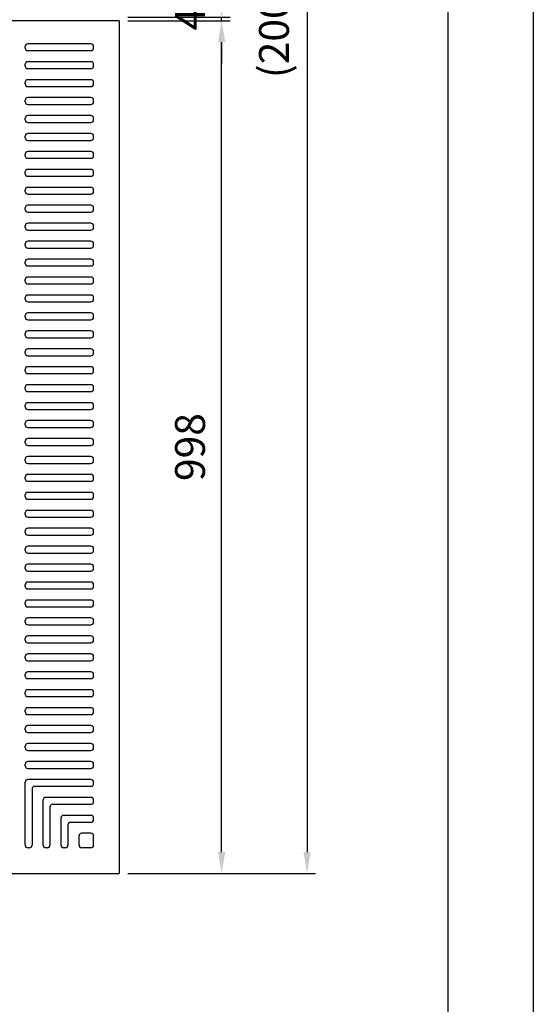
# Model space of a CAD drawing. Units: millimetres. Extents: x 5271 to 8241, y 106 to 4306.
# Drawn here: x 7639 to 8241, y 1259 to 2411 of the extents above; entities that cross this region are included whole.
import ezdxf

# ---------------------------------------------------------------- set-up
doc = ezdxf.new("R2010")
doc.units = ezdxf.units.MM
doc.header["$LTSCALE"] = 10
doc.header["$PDMODE"] = 65
doc.header["$PDSIZE"] = 0.2
doc.layers.get('0').update_dxf_attribs({"linetype": 'CONTINUOUS'})
doc.layers.get('DEFPOINTS').update_dxf_attribs({"linetype": 'CONTINUOUS'})
for name, color, linetype in [('1', 7, 'CONTINUOUS'), ('5', 3, 'CONTINUOUS'), ('RAHM2', 1, 'CONTINUOUS')]:
    doc.layers.add(name, color=color, linetype=linetype)
doc.styles.get("Standard").update_dxf_attribs({"font": 'ISOCP.SHX', "bigfont": 'extfont.shx'})
doc.dimstyles.new('GEN-ISO', dxfattribs={"dimscale": 10, "dimtxt": 3.5, "dimasz": 2.5, "dimexe": 1, "dimexo": 1, "dimgap": 1.5, "dimtad": 1, "dimdsep": 46, "dimtxsty": 'STANDARD', "dimcen": 0, "dimclrd": 256, "dimclre": 256, "dimclrt": 2, "dimadec": 0, "dimazin": 0, "dimtp": 0.1, "dimtm": 0.1, "dimtfac": 0.71, "dimtdec": 3, "dimtmove": 0, "dimatfit": 3, "dimfxl": 1, "dimtzin": 0, "dimarcsym": 0})

# ---------------------------------------------------------------- blocks, each defined once
blk = doc.blocks.new('*D12')
at = {"layer": '5', "lineweight": -2}
for p, q in [((7765.6, 2410), (7885.6, 2410)), ((7875.6, 1437), (7875.6, 2385)), ((7765.6, 1412), (7885.6, 1412))]:
    blk.add_line(p, q, dxfattribs=at)
at = {"layer": '5'}
for points in [[(7871.4, 2385), (7879.8, 2385), (7875.6, 2410)], [(7871.4, 1437), (7879.8, 1437), (7875.6, 1412)]]:
    blk.add_solid(points, dxfattribs=at)
at = {"layer": 'DEFPOINTS', "color": 0}
for p in [(7755.6, 2410), (7875.6, 2410), (7755.6, 1412)]:
    blk.add_point(p, dxfattribs=at)
at = {"layer": '5', "color": 2, "insert": (7843.1, 1911), "char_height": 35, "attachment_point": 5, "rotation": 90}
blk.add_mtext('998', dxfattribs=at)
blk = doc.blocks.new('*D11')
at = {"layer": '5', "lineweight": -2}
for p, q in [((7875.6, 2439), (7875.6, 2464)), ((7765.6, 2414), (7885.6, 2414)), ((7765.6, 2410), (7885.6, 2410)), ((7875.6, 2410), (7875.6, 2414)), ((7875.6, 2385), (7875.6, 2360))]:
    blk.add_line(p, q, dxfattribs=at)
at = {"layer": '5'}
for points in [[(7871.4, 2439), (7879.8, 2439), (7875.6, 2414)], [(7871.4, 2385), (7879.8, 2385), (7875.6, 2410)]]:
    blk.add_solid(points, dxfattribs=at)
at = {"layer": 'DEFPOINTS', "color": 0}
for p in [(7755.6, 2414), (7755.6, 2410), (7875.6, 2414)]:
    blk.add_point(p, dxfattribs=at)
at = {"layer": '5', "color": 2, "insert": (7843.1, 2412), "char_height": 35, "attachment_point": 5, "rotation": 90}
blk.add_mtext('4', dxfattribs=at)
blk = doc.blocks.new('*D9')
at = {"layer": '5', "lineweight": -2}
for p, q in [((7765.6, 3412), (7985.6, 3412)), ((7975.6, 3387), (7975.6, 1437)), ((7765.6, 1412), (7985.6, 1412))]:
    blk.add_line(p, q, dxfattribs=at)
at = {"layer": '5'}
for points in [[(7971.4, 3387), (7979.8, 3387), (7975.6, 3412)], [(7971.4, 1437), (7979.8, 1437), (7975.6, 1412)]]:
    blk.add_solid(points, dxfattribs=at)
at = {"layer": 'DEFPOINTS', "color": 0}
for p in [(7755.6, 3412), (7755.6, 1412), (7975.6, 1412)]:
    blk.add_point(p, dxfattribs=at)
at = {"layer": '5', "color": 2, "insert": (7941.4, 2412), "char_height": 35, "attachment_point": 5, "rotation": 90}
blk.add_mtext('(2000)', dxfattribs=at)

msp = doc.modelspace()

# ---------------------------------------------------------------- linework, layer by layer
for p, q in [((8140.604, 4056.457), (8140.604, 206.457)), ((7725.604, 1444.952), (7725.604, 1455.952)), ((7722.604, 1441.952), (7711.604, 1441.952))]:
    msp.add_line(p, q)
msp.add_arc((7722.604, 1444.952), 3, 270, 0)
at = {"layer": '1', "color": 7, "linetype": 'Continuous'}
for p, q in [((7755.604, 2409.952), (7205.599, 2409.952)), ((7755.604, 2409.952), (7755.604, 1411.952)), ((7645.604, 2377.952), (7645.604, 2379.952)), ((7722.604, 2382.952), (7648.604, 2382.952)), ((7648.604, 2374.952), (7722.604, 2374.952)), ((7725.604, 2377.952), (7725.604, 2379.952)), ((7645.604, 2356.952), (7645.604, 2358.952)), ((7722.604, 2361.952), (7648.604, 2361.952)), ((7648.604, 2353.952), (7722.604, 2353.952)), ((7725.604, 2356.952), (7725.604, 2358.952)), ((7722.604, 2340.952), (7648.604, 2340.952)), ((7645.604, 2335.952), (7645.604, 2337.952)), ((7648.604, 2332.952), (7722.604, 2332.952)), ((7725.604, 2335.952), (7725.604, 2337.952)), ((7645.604, 2314.952), (7645.604, 2316.952)), ((7722.604, 2319.952), (7648.604, 2319.952)), ((7725.604, 2314.952), (7725.604, 2316.952)), ((7648.604, 2311.952), (7722.604, 2311.952)), ((7645.604, 2293.952), (7645.604, 2295.952)), ((7722.604, 2298.952), (7648.604, 2298.952)), ((7725.604, 2293.952), (7725.604, 2295.952)), ((7648.604, 2290.952), (7722.604, 2290.952)), ((7645.604, 2272.952), (7645.604, 2274.952)), ((7722.604, 2277.952), (7648.604, 2277.952)), ((7725.604, 2272.952), (7725.604, 2274.952)), ((7648.604, 2269.952), (7722.604, 2269.952)), ((7645.604, 2251.952), (7645.604, 2253.952)), ((7722.604, 2256.952), (7648.604, 2256.952)), ((7648.604, 2248.952), (7722.604, 2248.952)), ((7725.604, 2251.952), (7725.604, 2253.952)), ((7722.604, 2235.952), (7648.604, 2235.952)), ((7645.604, 2230.952), (7645.604, 2232.952)), ((7648.604, 2227.952), (7722.604, 2227.952)), ((7725.604, 2230.952), (7725.604, 2232.952)), ((7722.604, 2214.952), (7648.604, 2214.952)), ((7645.604, 2209.952), (7645.604, 2211.952)), ((7648.604, 2206.952), (7722.604, 2206.952)), ((7725.604, 2209.952), (7725.604, 2211.952)), ((7645.604, 2188.952), (7645.604, 2190.952)), ((7722.604, 2193.952), (7648.604, 2193.952)), ((7725.604, 2188.952), (7725.604, 2190.952)), ((7648.604, 2185.952), (7722.604, 2185.952)), ((7645.604, 2167.952), (7645.604, 2169.952)), ((7722.604, 2172.952), (7648.604, 2172.952)), ((7725.604, 2167.952), (7725.604, 2169.952)), ((7648.604, 2164.952), (7722.604, 2164.952)), ((7645.604, 2146.952), (7645.604, 2148.952)), ((7722.604, 2151.952), (7648.604, 2151.952)), ((7648.604, 2143.952), (7722.604, 2143.952)), ((7725.604, 2146.952), (7725.604, 2148.952)), ((7645.604, 2125.952), (7645.604, 2127.952)), ((7722.604, 2130.952), (7648.604, 2130.952)), ((7648.604, 2122.952), (7722.604, 2122.952)), ((7725.604, 2125.952), (7725.604, 2127.952)), ((7722.604, 2109.952), (7648.604, 2109.952)), ((7645.604, 2104.952), (7645.604, 2106.952)), ((7648.604, 2101.952), (7722.604, 2101.952)), ((7725.604, 2104.952), (7725.604, 2106.952)), ((7645.604, 2083.952), (7645.604, 2085.952)), ((7722.604, 2088.952), (7648.604, 2088.952)), ((7725.604, 2083.952), (7725.604, 2085.952)), ((7648.604, 2080.952), (7722.604, 2080.952)), ((7645.604, 2062.952), (7645.604, 2064.952)), ((7722.604, 2067.952), (7648.604, 2067.952)), ((7725.604, 2062.952), (7725.604, 2064.952)), ((7648.604, 2059.952), (7722.604, 2059.952)), ((7645.604, 2041.952), (7645.604, 2043.952)), ((7722.604, 2046.952), (7648.604, 2046.952)), ((7725.604, 2041.952), (7725.604, 2043.952)), ((7648.604, 2038.952), (7722.604, 2038.952)), ((7645.604, 2020.952), (7645.604, 2022.952)), ((7722.604, 2025.952), (7648.604, 2025.952)), ((7648.604, 2017.952), (7722.604, 2017.952)), ((7725.604, 2020.952), (7725.604, 2022.952)), ((7645.604, 1999.952), (7645.604, 2001.952)), ((7722.604, 2004.952), (7648.604, 2004.952)), ((7648.604, 1996.952), (7722.604, 1996.952)), ((7725.604, 1999.952), (7725.604, 2001.952)), ((7722.604, 1983.952), (7648.604, 1983.952)), ((7645.604, 1978.952), (7645.604, 1980.952)), ((7648.604, 1975.952), (7722.604, 1975.952)), ((7725.604, 1978.952), (7725.604, 1980.952)), ((7645.604, 1957.952), (7645.604, 1959.952)), ((7722.604, 1962.952), (7648.604, 1962.952)), ((7725.604, 1957.952), (7725.604, 1959.952)), ((7648.604, 1954.952), (7722.604, 1954.952)), ((7645.604, 1936.952), (7645.604, 1938.952)), ((7722.604, 1941.952), (7648.604, 1941.952)), ((7725.604, 1936.952), (7725.604, 1938.952)), ((7648.604, 1933.952), (7722.604, 1933.952)), ((7645.604, 1915.952), (7645.604, 1917.952)), ((7722.604, 1920.952), (7648.604, 1920.952)), ((7648.604, 1912.952), (7722.604, 1912.952)), ((7725.604, 1915.952), (7725.604, 1917.952)), ((7645.604, 1894.952), (7645.604, 1896.952)), ((7722.604, 1899.952), (7648.604, 1899.952)), ((7648.604, 1891.952), (7722.604, 1891.952)), ((7725.604, 1894.952), (7725.604, 1896.952)), ((7722.604, 1878.952), (7648.604, 1878.952)), ((7645.604, 1873.952), (7645.604, 1875.952)), ((7648.604, 1870.952), (7722.604, 1870.952)), ((7725.604, 1873.952), (7725.604, 1875.952)), ((7722.604, 1857.952), (7648.604, 1857.952)), ((7645.604, 1852.952), (7645.604, 1854.952)), ((7648.604, 1849.952), (7722.604, 1849.952)), ((7725.604, 1852.952), (7725.604, 1854.952)), ((7645.604, 1831.952), (7645.604, 1833.952)), ((7722.604, 1836.952), (7648.604, 1836.952)), ((7725.604, 1831.952), (7725.604, 1833.952)), ((7648.604, 1828.952), (7722.604, 1828.952)), ((7645.604, 1810.952), (7645.604, 1812.952)), ((7722.604, 1815.952), (7648.604, 1815.952)), ((7725.604, 1810.952), (7725.604, 1812.952)), ((7648.604, 1807.952), (7722.604, 1807.952)), ((7645.604, 1789.952), (7645.604, 1791.952)), ((7722.604, 1794.952), (7648.604, 1794.952)), ((7648.604, 1786.952), (7722.604, 1786.952)), ((7725.604, 1789.952), (7725.604, 1791.952)), ((7645.604, 1768.952), (7645.604, 1770.952)), ((7722.604, 1773.952), (7648.604, 1773.952)), ((7648.604, 1765.952), (7722.604, 1765.952)), ((7725.604, 1768.952), (7725.604, 1770.952)), ((7722.604, 1752.952), (7648.604, 1752.952)), ((7645.604, 1747.952), (7645.604, 1749.952)), ((7648.604, 1744.952), (7722.604, 1744.952)), ((7725.604, 1747.952), (7725.604, 1749.952)), ((7645.604, 1726.952), (7645.604, 1728.952)), ((7722.604, 1731.952), (7648.604, 1731.952)), ((7725.604, 1726.952), (7725.604, 1728.952)), ((7648.604, 1723.952), (7722.604, 1723.952)), ((7645.604, 1705.952), (7645.604, 1707.952)), ((7722.604, 1710.952), (7648.604, 1710.952)), ((7725.604, 1705.952), (7725.604, 1707.952)), ((7648.604, 1702.952), (7722.604, 1702.952)), ((7645.604, 1684.952), (7645.604, 1686.952)), ((7722.604, 1689.952), (7648.604, 1689.952)), ((7725.604, 1684.952), (7725.604, 1686.952)), ((7648.604, 1681.952), (7722.604, 1681.952)), ((7645.604, 1663.952), (7645.604, 1665.952)), ((7722.604, 1668.952), (7648.604, 1668.952)), ((7648.604, 1660.952), (7722.604, 1660.952)), ((7725.604, 1663.952), (7725.604, 1665.952)), ((7722.604, 1647.952), (7648.604, 1647.952)), ((7645.604, 1642.952), (7645.604, 1644.952)), ((7648.604, 1639.952), (7722.604, 1639.952)), ((7725.604, 1642.952), (7725.604, 1644.952)), ((7722.604, 1626.952), (7648.604, 1626.952)), ((7645.604, 1621.952), (7645.604, 1623.952)), ((7648.604, 1618.952), (7722.604, 1618.952)), ((7725.604, 1621.952), (7725.604, 1623.952)), ((7645.604, 1600.952), (7645.604, 1602.952)), ((7722.604, 1605.952), (7648.604, 1605.952)), ((7725.604, 1600.952), (7725.604, 1602.952)), ((7648.604, 1597.952), (7722.604, 1597.952)), ((7645.604, 1579.952), (7645.604, 1581.952)), ((7722.604, 1584.952), (7648.604, 1584.952)), ((7725.604, 1579.952), (7725.604, 1581.952)), ((7648.604, 1576.952), (7722.604, 1576.952)), ((7645.604, 1558.952), (7645.604, 1560.952)), ((7722.604, 1563.952), (7648.604, 1563.952)), ((7648.604, 1555.952), (7722.604, 1555.952)), ((7725.604, 1558.952), (7725.604, 1560.952)), ((7645.604, 1537.952), (7645.604, 1539.952)), ((7722.604, 1542.952), (7648.604, 1542.952)), ((7648.604, 1534.952), (7722.604, 1534.952)), ((7725.604, 1537.952), (7725.604, 1539.952)), ((7722.604, 1521.952), (7648.604, 1521.952)), ((7645.604, 1444.952), (7645.604, 1518.952)), ((7653.604, 1510.952), (7653.604, 1444.952)), ((7656.604, 1513.952), (7722.604, 1513.952)), ((7725.604, 1516.952), (7725.604, 1518.952)), ((7722.604, 1500.952), (7669.604, 1500.952)), ((7666.604, 1444.952), (7666.604, 1497.952)), ((7674.604, 1489.952), (7674.604, 1444.952)), ((7677.604, 1492.952), (7722.604, 1492.952)), ((7725.604, 1495.952), (7725.604, 1497.952)), ((7687.604, 1444.952), (7687.604, 1476.952)), ((7722.604, 1479.952), (7690.604, 1479.952)), ((7725.604, 1474.952), (7725.604, 1476.952)), ((7695.604, 1468.952), (7695.604, 1444.952)), ((7698.604, 1471.952), (7722.604, 1471.952)), ((7708.604, 1444.952), (7708.604, 1455.952)), ((7722.604, 1458.952), (7711.604, 1458.952)), ((7650.604, 1441.952), (7648.604, 1441.952)), ((7671.604, 1441.952), (7669.604, 1441.952)), ((7692.604, 1441.952), (7690.604, 1441.952)), ((6757.604, 1411.952), (7755.604, 1411.952))]:
    msp.add_line(p, q, dxfattribs=at)
for centre, start, end in [((7648.604, 2379.952), 90, 180), ((7648.604, 2377.952), 180, 270), ((7722.604, 2379.952), 0, 90), ((7722.604, 2377.952), 270, 0), ((7648.604, 2358.952), 90, 180), ((7648.604, 2356.952), 180, 270), ((7722.604, 2358.952), 0, 90), ((7722.604, 2356.952), 270, 0), ((7648.604, 2337.952), 90, 180), ((7722.604, 2337.952), 0, 90), ((7648.604, 2335.952), 180, 270), ((7722.604, 2335.952), 270, 0), ((7648.604, 2316.952), 90, 180), ((7722.604, 2316.952), 0, 90), ((7648.604, 2314.952), 180, 270), ((7722.604, 2314.952), 270, 0), ((7648.604, 2295.952), 90, 180), ((7648.604, 2293.952), 180, 270), ((7722.604, 2295.952), 0, 90), ((7722.604, 2293.952), 270, 0), ((7648.604, 2274.952), 90, 180), ((7648.604, 2272.952), 180, 270), ((7722.604, 2274.952), 0, 90), ((7722.604, 2272.952), 270, 0), ((7648.604, 2253.952), 90, 180), ((7648.604, 2251.952), 180, 270), ((7722.604, 2253.952), 0, 90), ((7722.604, 2251.952), 270, 0), ((7648.604, 2232.952), 90, 180), ((7722.604, 2232.952), 0, 90), ((7648.604, 2230.952), 180, 270), ((7722.604, 2230.952), 270, 0), ((7648.604, 2211.952), 90, 180), ((7722.604, 2211.952), 0, 90), ((7648.604, 2209.952), 180, 270), ((7722.604, 2209.952), 270, 0), ((7648.604, 2190.952), 90, 180), ((7722.604, 2190.952), 0, 90), ((7648.604, 2188.952), 180, 270), ((7722.604, 2188.952), 270, 0), ((7648.604, 2169.952), 90, 180), ((7648.604, 2167.952), 180, 270), ((7722.604, 2169.952), 0, 90), ((7722.604, 2167.952), 270, 0), ((7648.604, 2148.952), 90, 180), ((7648.604, 2146.952), 180, 270), ((7722.604, 2148.952), 0, 90), ((7722.604, 2146.952), 270, 0), ((7648.604, 2127.952), 90, 180), ((7648.604, 2125.952), 180, 270), ((7722.604, 2127.952), 0, 90), ((7722.604, 2125.952), 270, 0), ((7648.604, 2106.952), 90, 180), ((7722.604, 2106.952), 0, 90), ((7648.604, 2104.952), 180, 270), ((7722.604, 2104.952), 270, 0), ((7648.604, 2085.952), 90, 180), ((7722.604, 2085.952), 0, 90), ((7648.604, 2083.952), 180, 270), ((7722.604, 2083.952), 270, 0), ((7648.604, 2064.952), 90, 180), ((7648.604, 2062.952), 180, 270), ((7722.604, 2064.952), 0, 90), ((7722.604, 2062.952), 270, 0), ((7648.604, 2043.952), 90, 180), ((7648.604, 2041.952), 180, 270), ((7722.604, 2043.952), 0, 90), ((7722.604, 2041.952), 270, 0), ((7648.604, 2022.952), 90, 180), ((7648.604, 2020.952), 180, 270), ((7722.604, 2022.952), 0, 90), ((7722.604, 2020.952), 270, 0), ((7648.604, 2001.952), 90, 180), ((7648.604, 1999.952), 180, 270), ((7722.604, 2001.952), 0, 90), ((7722.604, 1999.952), 270, 0), ((7648.604, 1980.952), 90, 180), ((7722.604, 1980.952), 0, 90), ((7648.604, 1978.952), 180, 270), ((7722.604, 1978.952), 270, 0), ((7648.604, 1959.952), 90, 180), ((7722.604, 1959.952), 0, 90), ((7648.604, 1957.952), 180, 270), ((7722.604, 1957.952), 270, 0), ((7648.604, 1938.952), 90, 180), ((7648.604, 1936.952), 180, 270), ((7722.604, 1938.952), 0, 90), ((7722.604, 1936.952), 270, 0), ((7648.604, 1917.952), 90, 180), ((7648.604, 1915.952), 180, 270), ((7722.604, 1917.952), 0, 90), ((7722.604, 1915.952), 270, 0), ((7648.604, 1896.952), 90, 180), ((7648.604, 1894.952), 180, 270), ((7722.604, 1896.952), 0, 90), ((7722.604, 1894.952), 270, 0), ((7648.604, 1875.952), 90, 180), ((7722.604, 1875.952), 0, 90), ((7648.604, 1873.952), 180, 270), ((7722.604, 1873.952), 270, 0), ((7648.604, 1854.952), 90, 180), ((7722.604, 1854.952), 0, 90), ((7648.604, 1852.952), 180, 270), ((7722.604, 1852.952), 270, 0), ((7648.604, 1833.952), 90, 180), ((7722.604, 1833.952), 0, 90), ((7648.604, 1831.952), 180, 270), ((7722.604, 1831.952), 270, 0), ((7648.604, 1812.952), 90, 180), ((7648.604, 1810.952), 180, 270), ((7722.604, 1812.952), 0, 90), ((7722.604, 1810.952), 270, 0), ((7648.604, 1791.952), 90, 180), ((7648.604, 1789.952), 180, 270), ((7722.604, 1791.952), 0, 90), ((7722.604, 1789.952), 270, 0), ((7648.604, 1770.952), 90, 180), ((7648.604, 1768.952), 180, 270), ((7722.604, 1770.952), 0, 90), ((7722.604, 1768.952), 270, 0), ((7648.604, 1749.952), 90, 180), ((7722.604, 1749.952), 0, 90), ((7648.604, 1747.952), 180, 270), ((7722.604, 1747.952), 270, 0), ((7648.604, 1728.952), 90, 180), ((7722.604, 1728.952), 0, 90), ((7648.604, 1726.952), 180, 270), ((7722.604, 1726.952), 270, 0), ((7648.604, 1707.952), 90, 180), ((7648.604, 1705.952), 180, 270), ((7722.604, 1707.952), 0, 90), ((7722.604, 1705.952), 270, 0), ((7648.604, 1686.952), 90, 180), ((7648.604, 1684.952), 180, 270), ((7722.604, 1686.952), 0, 90), ((7722.604, 1684.952), 270, 0), ((7648.604, 1665.952), 90, 180), ((7648.604, 1663.952), 180, 270), ((7722.604, 1665.952), 0, 90), ((7722.604, 1663.952), 270, 0), ((7648.604, 1644.952), 90, 180), ((7722.604, 1644.952), 0, 90), ((7648.604, 1642.952), 180, 270), ((7722.604, 1642.952), 270, 0), ((7648.604, 1623.952), 90, 180), ((7722.604, 1623.952), 0, 90), ((7648.604, 1621.952), 180, 270), ((7722.604, 1621.952), 270, 0), ((7648.604, 1602.952), 90, 180), ((7722.604, 1602.952), 0, 90), ((7648.604, 1600.952), 180, 270), ((7722.604, 1600.952), 270, 0), ((7648.604, 1581.952), 90, 180), ((7648.604, 1579.952), 180, 270), ((7722.604, 1581.952), 0, 90), ((7722.604, 1579.952), 270, 0), ((7648.604, 1560.952), 90, 180), ((7648.604, 1558.952), 180, 270), ((7722.604, 1560.952), 0, 90), ((7722.604, 1558.952), 270, 0), ((7648.604, 1539.952), 90, 180), ((7648.604, 1537.952), 180, 270), ((7722.604, 1539.952), 0, 90), ((7722.604, 1537.952), 270, 0), ((7648.604, 1518.952), 90, 180), ((7648.604, 1518.952), 90, 180), ((7722.604, 1518.952), 0, 90), ((7656.604, 1510.952), 90, 180), ((7722.604, 1516.952), 270, 0), ((7669.604, 1497.952), 90, 180), ((7669.604, 1497.952), 90, 180), ((7722.604, 1497.952), 0, 90), ((7677.604, 1489.952), 90, 180), ((7722.604, 1495.952), 270, 0), ((7690.604, 1476.952), 90, 180), ((7690.604, 1476.952), 90, 180), ((7722.604, 1476.952), 0, 90), ((7698.604, 1468.952), 90, 180), ((7722.604, 1474.952), 270, 0), ((7711.604, 1455.952), 90, 180), ((7711.604, 1455.952), 90, 180), ((7722.604, 1455.952), 0, 90), ((7648.604, 1444.952), 180, 270), ((7650.604, 1444.952), 270, 0), ((7669.604, 1444.952), 180, 270), ((7671.604, 1444.952), 270, 0), ((7690.604, 1444.952), 180, 270), ((7692.604, 1444.952), 270, 0), ((7711.604, 1444.952), 180, 270)]:
    msp.add_arc(centre, 3, start, end, dxfattribs=at)
at = {"layer": 'DEFPOINTS', "color": 0, "linetype": 'ByBlock'}
msp.add_point((7755.604, 2409.952), dxfattribs=at)
at = {"layer": 'RAHM2'}
msp.add_line((8240.604, 4306.457), (8240.604, 106.457), dxfattribs=at)

# ---------------------------------------------------------------- dimensions: what is measured, and where the dimension line sits
at = {"layer": '5'}
dim = msp.add_linear_dim(base=(7975.604, 1411.952), p1=(7755.604, 3411.952), p2=(7755.604, 1411.952), angle=270, text='(<>)', dimstyle='GEN-ISO', override={"dimpost": '<>'}, dxfattribs=at)
dim.commit()
dim.dimension.update_dxf_attribs({"geometry": '*D9', "text_midpoint": (7941.354, 2411.952)})
for base, p1, p2, picture, middle in [((7875.604, 2413.952), (7755.604, 2409.952), (7755.604, 2413.952), '*D11', (7843.104, 2411.952)), ((7875.604, 2409.952), (7755.604, 1411.952), (7755.604, 2409.952), '*D12', (7843.104, 1910.952))]:
    dim = msp.add_linear_dim(base=base, p1=p1, p2=p2, angle=270, dimstyle='GEN-ISO', override={"dimpost": '<>', "dimtix": 1, "dimtmove": 2}, dxfattribs=at)
    dim.commit()
    dim.dimension.update_dxf_attribs({"geometry": picture, "text_midpoint": middle})

doc.saveas('drawing.dxf')
